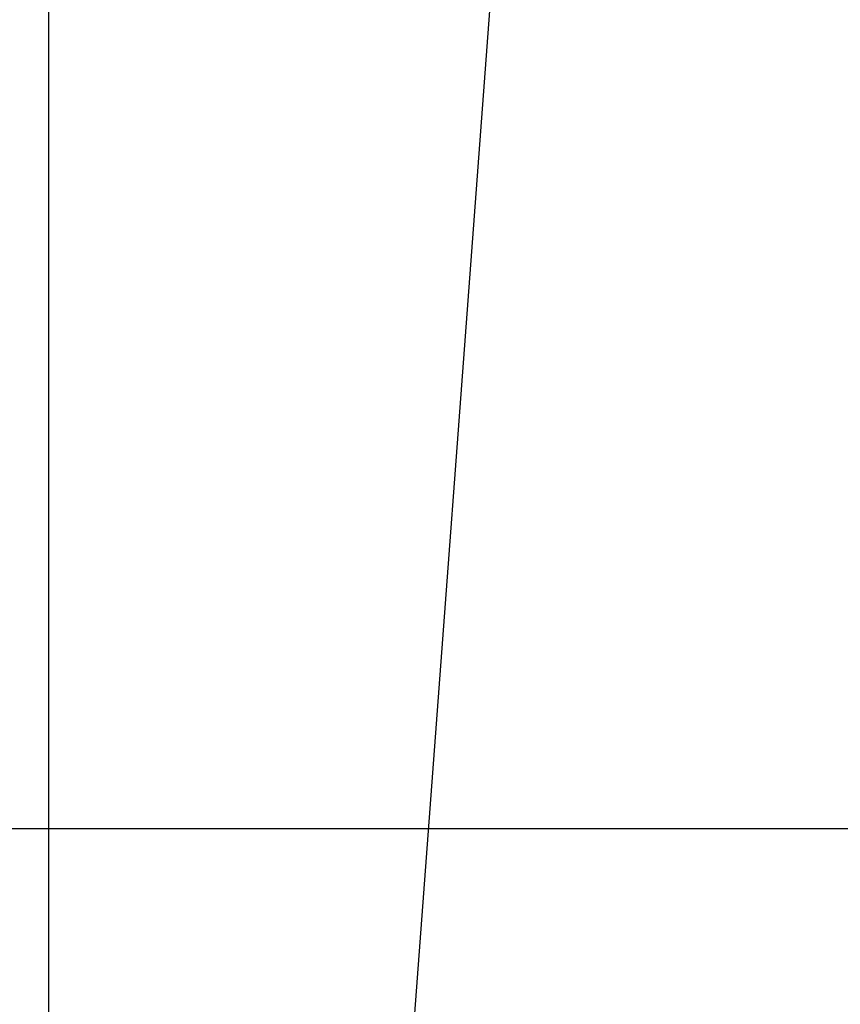
# Model space of a CAD drawing. Extents: x 0 to 26473, y -22065 to -13195.
# Drawn here: x 15036 to 15118, y -15016 to -14918 of the extents above; entities that cross this region are included whole.
import ezdxf

# ---------------------------------------------------------------- set-up
doc = ezdxf.new("R2010")
doc.units = 0
doc.header["$LTSCALE"] = 50
doc.header["$MEASUREMENT"] = 0
doc.layers.get('0').update_dxf_attribs({"linetype": 'CONTINUOUS'})
doc.layers.get('DEFPOINTS').update_dxf_attribs({"color": 146, "linetype": 'CONTINUOUS'})
for name, color, linetype in [('126-甲板', 2, 'CONTINUOUS'), ('160-文字', 254, 'CONTINUOUS'), ('166-寸法B', 11, 'CONTINUOUS')]:
    doc.layers.add(name, color=color, linetype=linetype)
doc.styles.add('KH001', font='txt')
doc.dimstyles.new('KH1xx030', dxfattribs={"dimscale": 30, "dimtxt": 2, "dimasz": 0.6, "dimexe": 0.3, "dimexo": 1.2, "dimgap": 0.5, "dimtad": 3, "dimdec": 1, "dimdsep": 46, "dimlunit": 6, "dimtxsty": 'KH001', "dimblk": 'DOT', "dimcen": 1, "dimdle": 1, "dimclrd": 256, "dimclre": 256, "dimclrt": 256, "dimadec": 0, "dimazin": 0, "dimtfac": 1, "dimtdec": 1, "dimtix": 1, "dimtmove": 2, "dimatfit": 3, "dimldrblk": 'CLOSEDBLANK', "dimfxl": 1, "dimtolj": 1, "dimtzin": 0, "dimlwd": -1, "dimlwe": -1, "dimarcsym": 0})

# ---------------------------------------------------------------- blocks, each defined once
blk = doc.blocks.new('_Dot')
at = {"color": 0, "linetype": 'ByBlock', "lineweight": -2}
blk.add_line((-0.5, 0), (-1, 0), dxfattribs=at)
at = {"color": 0, "linetype": 'ByBlock', "const_width": 0.5}
blk.add_lwpolyline([(-0.25, 0, 1), (0.25, 0, 1)], format="xyb", close=True, dxfattribs=at)
blk = doc.blocks.new('*D159')
at = {"layer": '166-寸法B', "transparency": 16777216}
for p, q in [((15013.174, -14723.488), (14800.39, -14723.488)), ((14809.39, -14741.488), (14809.39, -14980.488)), ((15120.759, -14998.488), (14800.39, -14998.488))]:
    blk.add_line(p, q, dxfattribs=at)
at = {"layer": 'DEFPOINTS', "color": 0, "transparency": 16777216}
for p in [(15049.174, -14723.488), (14809.39, -14998.488), (15156.759, -14998.488)]:
    blk.add_point(p, dxfattribs=at)
at = {"layer": '166-寸法B', "transparency": 16777216, "xscale": 18, "yscale": 18, "zscale": 18}
for p, rotation in [((14809.39, -14723.488), 90), ((14809.39, -14998.488), 270)]:
    blk.add_blockref('_Dot', p, dxfattribs=dict(at, rotation=rotation))
at = {"layer": '166-寸法B', "transparency": 16777216, "insert": (14764.39, -14860.988), "char_height": 60, "attachment_point": 5, "rotation": 90, "style": 'KH001'}
blk.add_mtext('\\A1;275', dxfattribs=at)
blk = doc.blocks.new('_ClosedBlank')
at = {"color": 0, "linetype": 'ByBlock', "lineweight": -2}
for p, q in [((-1, 0.1667), (0, 0)), ((-1, 0.1667), (-1, -0.1667)), ((0, 0), (-1, -0.1667))]:
    blk.add_line(p, q, dxfattribs=at)

msp = doc.modelspace()

# ---------------------------------------------------------------- linework, layer by layer
at = {"layer": '126-甲板'}
msp.add_lwpolyline([(15729.159, -14848.488), (15049.159, -14848.488, 0.414214), (15039.159, -14858.488), (15039.159, -15273.488, 0.414214), (15049.159, -15283.488), (15729.159, -15283.488, 0.414214), (15739.159, -15273.488), (15739.159, -14858.488, 0.414214)], format="xyb", close=True, dxfattribs=at)

# ---------------------------------------------------------------- dimensions: what is measured, and where the dimension line sits
at = {"layer": '166-寸法B'}
dim = msp.add_linear_dim(base=(14809.39, -14998.488), p1=(15049.174, -14723.488), p2=(15156.759, -14998.488), angle=90, dimstyle='KH1xx030', dxfattribs=at)
dim.commit()
dim.dimension.update_dxf_attribs({"geometry": '*D159', "text_midpoint": (14764.39, -14860.988)})

# ---------------------------------------------------------------- leaders
at = {"layer": '160-文字', "annotation_type": 0, "has_hookline": 1, "hookline_direction": 1}
for points, text_width in [([(15269.145, -14786.107), (15213.198, -16210.565), (15195.198, -16210.565)], 963.959), ([(15699.159, -14793.488), (16101.516, -16990.825), (16083.516, -16990.825)], 1009.949), ([(15613.077, -14800.131), (15925.706, -16666.973), (15907.706, -16666.973)], 1357.462), ([(15089.159, -14833.488), (15018.745, -15772.594), (15000.745, -15772.594)], 735.838)]:
    msp.add_leader(points, dimstyle='KH1xx030', override={"dimgap": 0.5, "dimtad": 1}, dxfattribs=dict(at, text_width=text_width))

doc.saveas('drawing.dxf')
